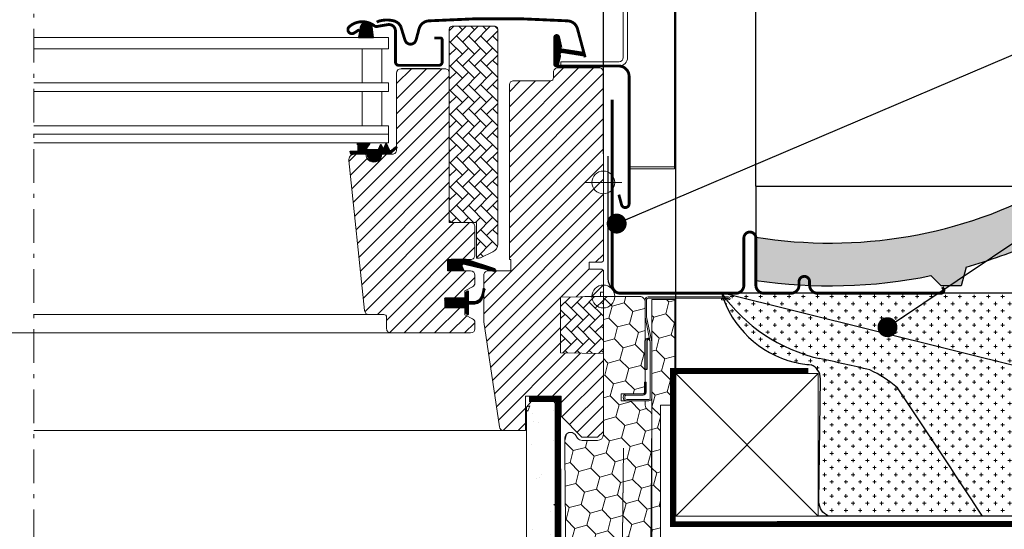
# Model space of a CAD drawing. Units: millimetres. Extents: x -14602 to -7173, y -131 to 3039.
# Drawn here: x -9007 to -8661, y 551 to 730 of the extents above; entities that cross this region are included whole.
import ezdxf

# ---------------------------------------------------------------- set-up
doc = ezdxf.new("R2010")
doc.units = ezdxf.units.MM
doc.header["$LTSCALE"] = 50
doc.header["$MEASUREMENT"] = 0
for name, pattern in [('DASHED', [0.75, 0.5, -0.25]), ('HIDDEN', [0.375, 0.25, -0.125]), ('Linienart-6', [0.42147999999999997, 0.236206, -0.078736, 0.027802, -0.078736]), ('VERDECKT2', [0.1875, 0.125, -0.0625])]:
    doc.linetypes.add(name, pattern=pattern)
doc.layers.get('0').update_dxf_attribs({"linetype": 'CONTINUOUS'})
for name, color, linetype in [('VELUX-1_10', 10, 'CONTINUOUS'), ('VELUX-BDX', 6, 'CONTINUOUS'), ('VELUX-BFX', 6, 'CONTINUOUS'), ('VELUX-INFO', 7, 'CONTINUOUS'), ('VELUX_FLASHING', 4, 'CONTINUOUS'), ('VELUX_GASKET', 1, 'CONTINUOUS'), ('VELUX_LINNING', 7, 'CONTINUOUS'), ('VELUX_ROOFCONSTRUCTION', 7, 'CONTINUOUS'), ('VELUX_ROOFINGMATERIAL', 3, 'CONTINUOUS'), ('VELUX_UNDERROOF', 3, 'DASHED'), ('VELUX_VAPOUR-BARRIER', 3, 'HIDDEN')]:
    doc.layers.add(name, color=color, linetype=linetype)
for name, color, linetype, lineweight in [('VELUX-DACHSCHRAFFUR', 8, 'CONTINUOUS', 5), ('VELUX-REDLINELEVEL', 10, 'CONTINUOUS', 18), ('VELUX-SMG', 7, 'CONTINUOUS', 15), ('VELUX_HATCH', 1, 'CONTINUOUS', 5), ('VELUX_INSIDECOVERING', 7, 'CONTINUOUS', 18), ('VELUX_ROOFWINDOW', 2, 'CONTINUOUS', 18), ('VELUX_RUDE_57', 1, 'CONTINUOUS', 18)]:
    doc.layers.add(name, color=color, linetype=linetype, lineweight=lineweight)
doc.styles.add('Verdana', font='verdana.ttf')
doc.dimstyles.new('VERDANA', dxfattribs={"dimtxt": 8, "dimasz": 12, "dimexe": 2, "dimexo": 0, "dimgap": 2, "dimtad": 1, "dimdec": 0, "dimzin": 0, "dimdsep": 46, "dimtxsty": 'Verdana', "dimcen": 0.09, "dimclrd": 256, "dimclre": 256, "dimclrt": 256, "dimadec": 0, "dimazin": 0, "dimtfac": 1, "dimtdec": 0, "dimtix": 1, "dimtmove": 0, "dimatfit": 3, "dimfxl": 1, "dimtolj": 1, "dimtzin": 0, "dimarcsym": 0})
pattern_1 = [(314.9999999999999, (-883.3486350287676, 1302.766583889296), (7.319517657705818, -1.961258845367621), [4.375, -8.75]), (74.99999999999996, (-883.3486350287676, 1302.766583889296), (-1.96125884536761, 7.319517657705819), [4.375, -8.75]), (14.99999999999995, (-883.3486350287676, 1302.766583889296), (5.358258812338206, 5.358258812338198), [-8.75, 4.375])]
pattern_2 = [(45, (-10363.22075192329, -110.9678352637967), (-0.1767766952966369, 0.1767766952966369), [])]
pattern_3 = [(45, (-10298.33397915166, -101.2678352637966), (-2.651650429449552, 2.651650429449553), [])]
pattern_4 = [(135.0000000000002, (-10298.33397915166, -88.56783526379661), (-4.242640687119284, -1.45e-14), [9, -3]), (225.0000000000002, (-10300.45529949541, -86.44651492004674), (-4.242640687119284, -1.45e-14), [9, -3])]

# ---------------------------------------------------------------- blocks, each defined once
blk = doc.blocks.new('blaue Linie')
at = {"layer": 'VELUX-REDLINELEVEL', "color": 160}
for p, q in [((0, 6.5), (0, -6.5)), ((-6.5, 0), (6.5, 0))]:
    blk.add_line(p, q, dxfattribs=at)
blk.add_circle((0, 0), 4, dxfattribs=at)
blk = doc.blocks.new('rote Linie')
at = {"layer": 'VELUX-REDLINELEVEL'}
for p, q in [((0, 6.5), (0, -6.5)), ((6.5, 0), (-6.5, 0))]:
    blk.add_line(p, q, dxfattribs=at)
blk.add_circle((0, 0), 4, dxfattribs=at)

msp = doc.modelspace()

# ---------------------------------------------------------------- hatches: boundary and pattern name
at = {"layer": 'VELUX-BDX', "lineweight": 5, "ltscale": 3}
h = msp.add_hatch(dxfattribs=at)
h.set_pattern_fill('CROSS', color=0, scale=10)
h.set_pattern_definition([(0, (0, 0), (2.5, 2.5), [1.25, -3.75]), (90, (0.625, -0.625), (-2.499999999999999, 2.5), [1.25, -3.75])])
h.paths.add_polyline_path([(-8698.816122294944, 600.5258715144814, 0.0628084852931804), (-8708.458504228824, 606.8018771186626, 0.0038205735037343), (-8726.208159897351, 610.7481795539821, -0.1824040092009472), (-8760.642582009335, 633.7566088101534), (-8636.549235639422, 602.9826847972092), (-8645.160473416248, 555.5175964779387), (-8668.933028544358, 555.5179921189717, 0.0015543007264124)])
h.paths.add_polyline_path([(-8668.933028544358, 555.5179921189717), (-8723.049432112786, 555.5188927655222, -0.2922196778351782), (-8726.350240031345, 560.4672078026546), (-8725.847927128518, 603.6749585179363, 0.3129553863616476), (-8729.078025877781, 608.5210569188445, -0.0204448065575325), (-8735.096603151758, 609.4763084736192, -0.2627674240467766), (-8760.642582009352, 633.7566088101728, 0.182404009200826), (-8726.208159897402, 610.7481795539925, -0.0038205735037434), (-8708.45850422883, 606.8018771186647, -0.0628084852884887), (-8698.816122295462, 600.525871515262, -0.0015543007264393)])
h.paths.add_polyline_path([(-8612.496585664834, 633.7566088101541), (-8631.391532741443, 602.111284122255), (-8636.549235639422, 602.9826847972092), (-8760.642582009345, 633.7566088101548)])
at = {"layer": 'VELUX-BFX', "lineweight": 5}
h = msp.add_hatch(dxfattribs=at)
h.set_pattern_fill('HONEY', color=0, scale=35, angle=-45.00000000000003)
h.set_pattern_definition(pattern_1)
edge = h.paths.add_edge_path()
edge.add_arc((-8813.622355603893, 578.2736130379005), 2.006248065692486, 180.000000003974, 190.0000000039163, ccw=False)
edge.add_line((-8815.628603669586, 578.2736130377613), (-8815.628603669586, 582.8572337013045))
edge.add_arc((-8813.622355603942, 582.8572337013013), 2.006248065643376, 36.999999999903025, 179.9999999999091, ccw=False)
edge.add_line((-8812.020094656753, 584.0646239273731), (-8811.111808016603, 582.8592868449794))
edge.add_arc((-8809.5095470694, 584.066677071027), 2.006248065639969, 216.9999999991344, 269.9999999991689)
edge.add_line((-8809.50954706943, 582.0604290053877), (-8804.092677292316, 582.0604290053877))
edge.add_arc((-8804.09267729229, 584.0666770710249), 2.006248065637237, 269.9999999992727, 359.9999999992533)
edge.add_line((-8802.086429226652, 584.0666770709987), (-8802.086429226652, 630.5113197900761))
edge.add_arc((-8800.080181161016, 630.5113197901), 2.0062480656361, 90.0000000006753, 180.0000000006818, ccw=False)
edge.add_line((-8800.080181161042, 632.5175678557363), (-8789.346754009946, 632.5175678557363))
edge.add_arc((-8789.346754009972, 630.5113197901022), 2.006248065634167, -7.435119186993688e-10, 89.99999999927269, ccw=False)
edge.add_line((-8787.340505944336, 630.5113197900761), (-8787.340505944336, 598.4113507402064))
edge.add_line((-8787.340505944336, 598.4113507402064), (-8795.867060223216, 598.4113507402064))
edge.add_line((-8795.867060223216, 598.4113507402064), (-8795.867060223216, 595.9035406581557))
edge.add_line((-8795.867060223216, 595.9035406581557), (-8787.340505944336, 595.9035406581557))
edge.add_line((-8787.340505944336, 595.9035406581557), (-8787.340505944336, 594.3988546089356))
edge.add_arc((-8785.334257878734, 594.398854608938), 2.00624806559972, 180.0000000000714, 235.0000000000835)
edge.add_line((-8786.484994494636, 592.7554324046497), (-8785.888832118584, 592.3379950149331))
edge.add_arc((-8787.039568734488, 590.6945728106474), 2.006248065599391, -1.63140612130519e-11, 54.999999999955605, ccw=False)
edge.add_line((-8785.033320668888, 590.6945728106468), (-8785.567510974852, 527.3812259470743))
edge.add_line((-8785.567510974852, 527.3812259470743), (-8795.566123013434, 527.3812259470743))
edge.add_line((-8795.566123013434, 527.3812259470743), (-8795.06456099694, 579.3519941167812))
edge.add_line((-8795.06456099694, 579.3519941167812), (-8795.566123013434, 527.0366579833673))
edge.add_line((-8795.566123013434, 527.0366579833673), (-8815.089844805547, 527.0986614071433))
edge.add_line((-8815.089844805547, 527.0986614071433), (-8815.59812425343, 577.9252317172101))
h = msp.add_hatch(dxfattribs=at)
h.set_pattern_fill('HONEY', color=0, scale=35, angle=-45.00000000000003)
h.set_pattern_definition(pattern_1)
h.paths.add_polyline_path([(-8782.026170004763, 569.3207536912644), (-8782.057197839073, 569.3207536912644), (-8782.057197839073, 542.2364048053475), (-8785.033319079103, 542.2364048053475), (-8785.033319079103, 631.5144437254432), (-8777.008326816609, 631.5144437254432), (-8777.008326816609, 594.3988545114232), (-8782.026170004763, 594.3988545114232)])
at = {"layer": 'VELUX_GASKET'}
h = msp.add_hatch(dxfattribs=at)
h.set_pattern_fill('ANSI31', color=0, scale=2, style=0)
h.set_pattern_definition(pattern_2)
h.paths.add_polyline_path([(-8883.28109125009, 726.9578442337802, 0.2599237324859779), (-8884.55623627081, 728.5702667943355, 0.0163758351445708), (-8884.990059333079, 728.6977286595219, 0.4503934376722623), (-8887.47217229081, 726.7397115482815), (-8888.047832926133, 723.4175691244274), (-8882.806564420493, 723.4175691244274)])
h = msp.add_hatch(dxfattribs=at)
h.set_pattern_fill('ANSI31', color=0, scale=2, style=0)
h.set_pattern_definition(pattern_2)
edge = h.paths.add_edge_path()
edge.add_line((-8817.261862488904, 716.6144876325684), (-8817.901978380803, 713.8490287056002))
edge.add_arc((-8818.536393831731, 714.144861488817), 0.7000000000013529, 162.0795906647993, 335.00000000020077, ccw=False)
edge.add_arc((-8833.379557647375, 718.9449123157644), 14.89999999997964, 342.0795906646703, 355.4533722627933)
edge.add_arc((-8818.840720561955, 717.7835186457598), 0.3148939066717612, 356.4068424127965, 431.1092962153016)
edge.add_arc((-8818.536393831728, 718.7515592930972), 0.7000000000000988, 106.80454775456079, 253.1954522455925, ccw=False)
edge.add_arc((-8818.825501613359, 719.708855846209), 0.2999999999995837, 286.8045477542784, 364.5466277369276)
edge.add_arc((-8833.379557647391, 718.5515084661513), 14.89999999999581, 4.546627737196452, 17.92040933529481)
edge.add_arc((-8818.53639383173, 723.3515592930974), 0.699999999998849, 24.99999999996328, 197.9204093353778, ccw=False)
edge.add_line((-8817.901978380803, 723.6473920763156), (-8817.261862488904, 720.8819331493473))
edge.add_arc((-8818.289176558339, 720.6023067993696), 1.064690139367017, -17.641817579027702, 15.226552508410009, ccw=False)
edge.add_arc((-8816.741943439165, 720.0033741661051), 0.600000000000598, 152.5847349287566, 266.0724527178751)
edge.add_line((-8816.783040415274, 719.4047832886649), (-8809.093884257592, 718.2378105037692))
edge.add_arc((-8809.481306058951, 717.6607690590766), 0.6950341581972939, -86.26842198527311, 56.12285031521981, ccw=False)
edge.add_line((-8809.436071644332, 716.9672084425514), (-8816.783040415274, 718.0916374932508))
edge.add_arc((-8816.741943439165, 717.4930466158106), 0.599999999999914, 93.9275472821249, 207.4152650712434)
edge.add_arc((-8818.289176558339, 716.8941139825461), 1.064690139367006, -15.226552508410123, 17.641817579027702, ccw=False)
h = msp.add_hatch(dxfattribs=at)
h.set_pattern_fill('ANSI31', color=0, scale=2, style=0)
h.set_pattern_definition(pattern_2)
h.paths.add_polyline_path([(-8884.88641646662, 682.4175679531926), (-8887.960191275331, 682.4175679531926), (-8890.788390456119, 682.4773647673395), (-8890.959735748316, 683.4491122078495), (-8888.458952141767, 683.4465922285922, 0.3639702342660829), (-8888.211046595068, 683.742034554496), (-8888.211046595068, 685.5106936211314, 0.2403045755728154), (-8888.376208939131, 685.8345010876193, -0.6745762973869615), (-8888.18352506939, 686.4175709095838), (-8884.490481345958, 686.4175709095838, -0.5236412280175068), (-8884.245422339392, 686.047898487391), (-8885.252919858242, 684.5006535305278, 0.5956886490956576), (-8885.01104659507, 684.1175679531926), (-8881.01484495206, 684.1175679531926), (-8880.21104659507, 685.9229286218011), (-8879.632959966959, 684.6245248071042, 0.6494075931976631), (-8879.084832692371, 684.6245248071042), (-8878.331041322963, 686.3175679531929), (-8877.307004304397, 684.0175431516619, 0.4880061342492288), (-8876.542052728682, 683.8271783169549), (-8875.02109857666, 685.0176442183312, -0.3237312299031215), (-8874.686430676367, 684.9097623623546), (-8874.686430676367, 684.5549238538482, -0.1093940110954433), (-8874.783948060418, 684.4693799880923), (-8877.04646748813, 682.4175679531927), (-8880.38641646662, 682.4175679531927), (-8880.38641646662, 682.1664568420938, -0.9997531169054849), (-8884.88641646662, 682.1664568420937)])
h = msp.add_hatch(dxfattribs=at)
h.set_pattern_fill('ANSI31', color=0, scale=2, style=0)
h.set_pattern_definition(pattern_2)
h.paths.add_polyline_path([(-8851.113414144354, 641.5175665275028), (-8851.75043010791, 643.181411005184, -0.557805730250324), (-8851.23414973153, 643.8577457138007), (-8840.500447372147, 641.3294949699966, 0.8497457328400304), (-8840.341168805378, 642.303446801059), (-8849.905154471999, 645.5175665275028), (-8856.686419723714, 645.5175665275028), (-8856.686419723712, 641.5175665275028)])
h = msp.add_hatch(dxfattribs=at)
h.set_pattern_fill('ANSI31', color=0, scale=2, style=0)
h.set_pattern_definition(pattern_2)
h.paths.add_polyline_path([(-8857.786427719977, 631.9175679246943), (-8850.686441643622, 631.9175679246945), (-8850.686441643622, 633.5418319805576), (-8849.898527844336, 634.3297000286219, -0.6681661825757402), (-8849.386404736426, 634.1175679127736), (-8849.386404736426, 630.7043520983221), (-8847.848140234686, 630.6759494117227, 0.3575658129816531), (-8844.808834361273, 632.9641747975581), (-8844.306221164708, 635.0300348905646, -0.3369973383744356), (-8844.086419327643, 635.3191166344741), (-8844.086419327643, 633.4673297773469), (-8844.382840893039, 632.2489664577085, -0.3343553898056234), (-8847.173471487991, 629.9607410718729), (-8849.386404736426, 629.9043520983225), (-8849.386404736426, 626.4418318179486, -0.6681656156982179), (-8849.898527844336, 626.2296998185155), (-8850.686441643622, 627.0175679829954), (-8850.686441643622, 628.717567889118), (-8857.786427719977, 628.717567889118)])
at = {"layer": 'VELUX_HATCH', "linetype": 'Continuous', "lineweight": 0}
h = msp.add_hatch(dxfattribs=at)
h.set_pattern_fill('AR-HBONE', color=0, scale=0.75, angle=90.00000000000018, style=0)
h.set_pattern_definition(pattern_4)
edge = h.paths.add_edge_path(flags=0)
edge.add_line((-8845.699434658995, 646.0175679531918), (-8846.686416466619, 646.0175679531918))
edge.add_line((-8846.68641646662, 646.0175679531918), (-8846.68641646662, 658.5175679531918))
edge.add_line((-8846.68641646662, 658.5175679531918), (-8855.18641646662, 658.5175679531918))
edge.add_arc((-8855.18641646662, 659.5175679531918), 1, 179.9999999999992, 269.9999999999992, ccw=False)
edge.add_line((-8856.18641646662, 659.5175679531918), (-8856.18641646662, 726.3175679531918))
edge.add_arc((-8855.18641646662, 726.3175679531918), 1, 450, 540, ccw=False)
edge.add_line((-8855.18641646662, 727.3175679531918), (-8840.18641646662, 727.3175679531918))
edge.add_arc((-8840.18641646662, 726.3175679531918), 1, 360, 450, ccw=False)
edge.add_line((-8839.18641646662, 726.3175679531918), (-8839.18641646662, 650.8624710774594))
edge.add_arc((-8842.18641646662, 650.8624710774593), 3, 295.000000000001, 360, ccw=False)
edge.add_line((-8840.918561681396, 648.1435477163493), (-8845.276816397254, 646.1112601661551))
edge.add_arc((-8845.699434658995, 647.0175679531918), 1, 269.9999999999992, 294.9999999999926, ccw=False)
at = {"layer": 'VELUX_HATCH'}
h = msp.add_hatch(dxfattribs=at)
h.set_pattern_fill('ANSI31', color=0, scale=30, style=0)
h.set_pattern_definition(pattern_3)
edge = h.paths.add_edge_path()
edge.add_arc((-8857.686406357672, 710.9175682765481), 1.5, 0, 90, ccw=False)
edge.add_line((-8856.186406357672, 710.9175682765481), (-8856.186406357672, 658.5175682766154))
edge.add_line((-8856.186406357672, 658.5175682766154), (-8848.68640635767, 658.5175682766125))
edge.add_arc((-8848.68640635767, 657.0175682766123), 1.500000000000113, 0, 90, ccw=False)
edge.add_line((-8847.18640635767, 657.0175682766123), (-8847.18640635767, 647.0175682766123))
edge.add_arc((-8848.68640635767, 647.0175682766122), 1.5, -90, 4.320099833421409e-12, ccw=False)
edge.add_line((-8848.68640635767, 645.5175682766123), (-8856.686413891699, 645.5175682766123))
edge.add_line((-8856.686413891699, 645.5175682766123), (-8856.686413891699, 641.5175678891852))
edge.add_line((-8856.686413891699, 641.5175678891852), (-8848.685328262329, 641.5175678891852))
edge.add_arc((-8848.68640635767, 640.0175682766117), 1.500000000003467, 2.1714186004828662e-11, 89.95881978772547, ccw=False)
edge.add_line((-8847.186406357669, 640.0175682766122), (-8847.18640635767, 637.2319278572965))
edge.add_arc((-8848.68640635767, 637.2319278572962), 1.5, -62.80000000000092, 8.697043085703626e-12, ccw=False)
edge.add_line((-8848.000759467082, 635.8978032973592), (-8850.686431534674, 634.5175683716103))
edge.add_line((-8850.686431534674, 634.5175683716103), (-8850.686431534674, 631.917568248117))
edge.add_line((-8850.686431534674, 631.917568248117), (-8857.786417611029, 631.9175682481169))
edge.add_line((-8857.786417611029, 631.9175682481169), (-8857.786417611029, 628.7175682125404))
edge.add_line((-8857.786417611029, 628.7175682125404), (-8850.686431534674, 628.7175682125404))
edge.add_line((-8850.686431534674, 628.7175682125404), (-8850.686431534674, 626.117568438293))
edge.add_line((-8850.686431534674, 626.117568438293), (-8848.000759467082, 624.7373332557369))
edge.add_arc((-8848.68645263595, 623.4031588944421), 1.500065447960609, 0.0019050664354836044, 62.79929733382619, ccw=False)
edge.add_line((-8847.186387188818, 623.4032087711408), (-8847.186387188818, 621.2175679145172))
edge.add_arc((-8848.686419912314, 621.2176010003473), 1.500032723860561, 270.00051773787436, 359.99873624194913, ccw=False)
edge.add_line((-8848.68640635767, 619.7175682765481), (-8876.686406357672, 619.7175682765481))
edge.add_arc((-8876.686406357672, 621.2175682765481), 1.500000000000113, 180, 270, ccw=False)
edge.add_line((-8878.186406357672, 621.2175682765481), (-8878.186406357672, 625.2175682765481))
edge.add_arc((-8879.186406357672, 625.217568276548), 1, 6.5138e-12, 90)
edge.add_line((-8879.186406357672, 626.2175682765481), (-8884.435800291225, 626.2175682765479))
edge.add_arc((-8884.435796423732, 627.7175783517127), 1.500010075169809, 186.0003418802469, 269.9998522736249, ccw=False)
edge.add_line((-8885.927588351156, 627.5607757022395), (-8891.461074955847, 680.2085111601069))
edge.add_arc((-8889.477298296362, 680.4223099318579), 1.995264330738729, 89.8489502827311, 186.1512304853783, ccw=False)
edge.add_line((-8889.47203815737, 682.4175673289016), (-8885.486394770529, 682.4175673289016))
edge.add_arc((-8882.68640697756, 682.4175560695395), 2.799987792991388, 179.9997696011649, 360.0002303988351)
edge.add_line((-8879.886419184591, 682.4175673289016), (-8876.186401255514, 682.4175673289016))
edge.add_arc((-8876.186397927626, 683.9175446892644), 1.499977360366582, 269.9998728821078, 360.0008386007027)
edge.add_line((-8874.68642056742, 683.9175666434481), (-8874.68642056742, 710.9175692064479))
edge.add_arc((-8873.186402252006, 710.9175464801395), 1.500018315585558, 90.00029888917771, 179.9991319295659, ccw=False)
edge.add_line((-8873.186410077002, 712.4175647957042), (-8857.686401017096, 712.4175647957042))
h = msp.add_hatch(dxfattribs=at)
h.set_pattern_fill('ANSI31', color=0, scale=30, style=0)
h.set_pattern_definition(pattern_3)
edge = h.paths.add_edge_path(flags=0)
edge.add_arc((-8833.586416466622, 706.7175679531916), 1.500000000000001, 450, 540, ccw=False)
edge.add_line((-8833.586416466622, 708.2175679531916), (-8820.586416466618, 708.2175679531916))
edge.add_arc((-8820.586416466618, 709.2175679531916), 1, 270, 360)
edge.add_line((-8819.58641646662, 709.2175679531916), (-8819.58641646662, 711.2175679531916))
edge.add_arc((-8818.08641646662, 711.2175679531916), 1.500000000000001, 450, 540, ccw=False)
edge.add_line((-8818.08641646662, 712.7175679531916), (-8803.58641646662, 712.7175679531916))
edge.add_arc((-8803.58641646662, 711.2175679531916), 1.5, 360, 450, ccw=False)
edge.add_line((-8802.08641646662, 711.2175679531916), (-8802.08641646662, 645.0175679531915))
edge.add_line((-8802.08641646662, 645.0175679531915), (-8802.58641646662, 644.5175679531915))
edge.add_line((-8802.58641646662, 644.5175679531915), (-8807.086416466622, 644.5175679531915))
edge.add_line((-8807.086416466622, 644.5175679531915), (-8807.086416466622, 642.1175679531915))
edge.add_line((-8807.086416466622, 642.1175679531917), (-8802.58641646662, 642.1175679531917))
edge.add_line((-8802.58641646662, 642.1175679531917), (-8802.08641646662, 641.6175679531917))
edge.add_line((-8802.08641646662, 641.6175679531917), (-8802.08641646662, 634.0175679531916))
edge.add_line((-8802.08641646662, 634.0175679531916), (-8803.086416466618, 634.0175679531916))
edge.add_line((-8803.086416466618, 634.0175679531916), (-8803.086416466618, 632.5001128882633))
edge.add_line((-8803.086416466618, 632.5001128882635), (-8817.08641646662, 632.2557419792684))
edge.add_line((-8817.08641646662, 632.2557419792684), (-8817.08641646662, 612.7793939271149))
edge.add_line((-8817.08641646662, 612.7793939271149), (-8802.08641646662, 612.5175679531917))
edge.add_line((-8802.08641646662, 612.5175679531915), (-8802.08641646662, 585.2175679531884))
edge.add_line((-8802.08641646662, 585.2175679531884), (-8804.086416466622, 583.2175679531884))
edge.add_line((-8804.086416466622, 583.2175679531884), (-8809.58641646662, 583.2175679531884))
edge.add_line((-8809.58641646662, 583.2175679531884), (-8816.88641646662, 590.5175679531883))
edge.add_line((-8816.88641646662, 590.5175679531883), (-8816.88641646662, 597.5175679532115))
edge.add_line((-8816.88641646662, 597.5175679532116), (-8829.386416466617, 597.5175679532116))
edge.add_line((-8829.386416466617, 597.5175679532116), (-8829.386416466617, 585.5175679531885))
edge.add_line((-8829.386416466617, 585.5175679531884), (-8837.093631624104, 585.5175679531884))
edge.add_arc((-8837.093631624104, 587.0175679531883), 1.500000000000001, 188.486754009708, 269.9999999999992, ccw=False)
edge.add_line((-8838.577206636735, 586.7961968125607), (-8844.06999147925, 623.6074917220386))
edge.add_arc((-8842.586416466622, 623.8288628626663), 1.500000000000005, 179.9999999999992, 188.4867540097095, ccw=False)
edge.add_line((-8844.08641646662, 623.8288628626663), (-8844.08641646662, 640.0175679531884))
edge.add_arc((-8842.586416466622, 640.0175679531884), 1.500000000000003, 450, 540, ccw=False)
edge.add_line((-8842.586416466622, 641.5175679531884), (-8834.586416466618, 641.517567953373))
edge.add_line((-8834.586416466618, 641.517567953373), (-8834.586416466618, 645.5175679531882))
edge.add_line((-8834.586416466618, 645.5175679531883), (-8835.086416466622, 645.5175679531883))
edge.add_line((-8835.086416466622, 645.5175679531883), (-8835.086416466622, 706.7175679531916))
at = {"layer": 'VELUX_HATCH', "linetype": 'Continuous', "lineweight": 0}
h = msp.add_hatch(dxfattribs=at)
h.set_pattern_fill('AR-HBONE', color=0, scale=0.75, angle=90.00000000000018, style=0)
h.set_pattern_definition(pattern_4)
h.paths.add_polyline_path([(-8802.086410898917, 632.5175679531919), (-8802.086423619177, 612.5175684002278), (-8817.086409314063, 612.7793948409197), (-8817.086409314063, 632.2557419781623)])
at = {"layer": 'VELUX_HATCH'}
h = msp.add_hatch(dxfattribs=at)
h.set_pattern_fill('AR-CONC', color=0, scale=3, angle=-3.82e-14)
h.set_pattern_definition([(49.99999999999996, (65.6249111290108, -51.12105021581306), (21.5178054780226, -1.882564049477867), [2.25, -24.75]), (354.9999999999999, (65.6249111290108, -51.12105021581306), (-4.162540008389984, 22.56576401100036), [1.799999999999999, -19.8]), (100.4514444599999, (67.41806155901031, -51.27793053581308), (17.35526540181337, 20.68319972905888), [1.912205759999999, -21.03426336]), (46.18419999999995, (65.6249111290108, -45.12105021581305), (32.01723992014717, -4.965578423792317), [3.375, -37.125]), (96.63563548999993, (68.29301347901128, -45.53484942581303), (28.03985837022687, 29.2235580232365), [2.868310259999999, -31.55141279999999]), (351.18416399, (65.6249111290108, -45.12105021581305), (28.03985835164321, 29.22355800809969), [2.699999999999994, -29.70000002999995]), (20.99999999999996, (68.62491112901078, -46.62105021581306), (17.90721156355384, -12.07856671996017), [2.25, -24.75]), (326, (68.62491112901078, -46.62105021581306), (7.299459957647465, 21.75450135140559), [1.799999999999999, -19.8]), (71.45144473999996, (70.11717874901115, -47.62759743581296), (25.20667130189914, 9.675934584190596), [1.9122057, -21.03426336]), (37.49999999999996, (65.6249111290108, -51.12105021581306), (0.3647956595187267, 9.986815614939346), [0, -19.56, 0, -20.1, 0, -19.875]), (7.499999999999942, (65.6249111290108, -51.12105021581306), (7.892086123264466, 11.8323513564708), [0, -11.45999999999999, 0, -19.10999999999998, 0, -7.574999999999995]), (327.5, (58.93491112901029, -51.12105021581306), (16.01467308517227, -0.6766461520314034), [0, -7.5, 0, -23.4, 0, -31.05]), (317.4999999999999, (55.93491112901029, -51.12105021581306), (17.49558508027159, 3.00314946996952), [0, -9.75, 0, -15.54, 0, -22.05])])
h.paths.add_polyline_path([(-8819.031625604975, 595.1182496314602), (-8820.186563008057, 596.517567804184), (-8826.723676826114, 596.517567804184), (-8829.033492016442, 593.7189314587368), (-8829.032782509508, 362.0164140372383), (-8825.332070475568, 362.0164140372378), (-8825.332010859742, 367.6136971538642), (-8823.031614969968, 367.6136971538642), (-8823.032384092747, 362.0164140372383), (-8819.031625604992, 362.0164140372383)])
at = {"layer": 'VELUX_ROOFINGMATERIAL', "lineweight": 13}
h = msp.add_hatch(color=0, dxfattribs=at)
h.dxf.hatch_style = 1
edge = h.paths.add_edge_path()
edge.add_line((-8748.51577867953, 653.3637075146213), (-8748.51577867953, 638.1833794814752))
edge.add_arc((-8722.478059382895, 813.3588548592376), 177.0999999999873, 261.5455734204052, 281.5374672625834)
edge.add_line((-8687.05652019638, 639.837315672733), (-8683.478059382896, 636.2588548592504))
edge.add_line((-8683.478059382895, 636.2588548592504), (-8676.478059382895, 636.2588548592504))
edge.add_line((-8676.478059382895, 636.2588548592504), (-8674.720071498312, 642.819754963609))
edge.add_arc((-8722.478059382873, 813.3588548591971), 177.0999999999418, 285.64443967355, 293.9754755207137)
edge.add_line((-8650.514257464773, 651.5391366124023), (-8646.514257464773, 636.2588548592508))
edge.add_line((-8646.514257464773, 636.2588548592504), (-8639.514257464773, 636.2588548592504))
edge.add_line((-8639.514257464773, 636.2588548592504), (-8635.118569505112, 659.2588548592503))
edge.add_line((-8635.118569505115, 659.2588548592503), (-8628.241991405395, 659.2588548592503))
edge.add_line((-8628.241991405393, 659.2588548592503), (-8625.241991405393, 653.2588548592504))
edge.add_line((-8625.241991405393, 653.2588548592504), (-8619.919577823004, 653.2588548592504))
edge.add_line((-8619.919577823006, 653.2588548592504), (-8617.919577823008, 659.2588548592503))
edge.add_line((-8617.919577823008, 659.2588548592503), (-8610.036540942783, 659.2588548592503))
edge.add_line((-8610.036540942783, 659.2588548592503), (-8608.036540942781, 653.2588548592504))
edge.add_line((-8608.036540942781, 653.2588548592504), (-8599.306486507641, 653.2588548592504))
edge.add_line((-8599.306486507641, 653.2588548592504), (-8598.249711166362, 654.3156302005292))
edge.add_line((-8598.249711166362, 654.3156302005292), (-8596.3391948407, 668.644502642992))
edge.add_line((-8596.3391948407, 668.644502642992), (-8616.16760914576, 671.2588548592504))
edge.add_line((-8616.16760914576, 671.2588548592504), (-8644.478059382893, 671.2588548592504))
edge.add_arc((-8722.478059382895, 813.3588548592498), 162.0999999999993, 260.7566790157057, 298.76278918218134, ccw=False)

# ---------------------------------------------------------------- linework, layer by layer
at = {"color": 0, "linetype": 'Continuous', "lineweight": 30}
for p, q in [((-8859.486411793616, 712.4175644722817), (-8872.987936718848, 712.4175644722817)), ((-8850.686441643622, 628.717567889118), (-8855.68643687525, 628.717567889118))]:
    msp.add_line(p, q, dxfattribs=at)
at = {"color": 7, "linetype": 'Continuous', "lineweight": 30}
for p, q in [((-8859.432588799384, 712.4184510913727), (-8859.403144104865, 712.4175644722817)), ((-8850.273083432105, 645.5175682214139), (-8855.486403687384, 645.5175682214139))]:
    msp.add_line(p, q, dxfattribs=at)
at = {"lineweight": 13}
msp.add_line((-9012.102352185808, 619.7175683281457), (-9002.102352185808, 619.7175683245123), dxfattribs=at)
at = {"layer": 'VELUX-BDX', "color": 0}
msp.add_line((-8636.549235639422, 602.9826847972092), (-8760.64258200934, 633.7566088101541), dxfattribs=at)
for points in [[(-8800.479713105364, 681.7466850437378), (-8800.479713105364, 638.756608810155, 0.414213562373093), (-8795.479713105364, 633.756608810155), (-8612.496585664834, 633.7566088101541), (-8631.391532741443, 602.111284122255), (-8636.549235639422, 602.9826847972092), (-8645.160473416248, 555.5175964779387), (-8723.049432112786, 555.5188927655222, -0.2922196778351738), (-8726.350240031345, 560.4672078026546), (-8725.847927128518, 603.6749585179361, 0.312955386361653), (-8729.078025877781, 608.5210569188445)], [(-8785.650407968744, 617.0003328510294, 0.3575104327312618), (-8786.14069771731, 617.4022747834599), (-8786.340894799903, 617.4022750194019, 0.4142135623730284), (-8786.840895389185, 616.9022756086781), (-8786.840907174686, 606.9022756086849), (-8787.340505944336, 606.9022761974873), (-8787.340505944336, 616.9301808974044, -0.4060628273076656), (-8786.340894210633, 617.9022750194015), (-8786.140697128038, 617.9022747834593, -0.0817317750117875), (-8785.820249523866, 617.8495406266376)]]:
    msp.add_lwpolyline(points, format="xyb", dxfattribs=at)
at = {"layer": 'VELUX-BDX', "color": 0, "lineweight": 5}
msp.add_lwpolyline([(-8785.09050594434, 612.410783995636), (-8785.09050594434, 616.4117644820437, 0.0493889890209958), (-8785.109925268647, 616.607880617181), (-8786.871086620027, 625.4136873740906, -0.0493889890213958), (-8786.890505944333, 625.6098035092284), (-8786.890505944333, 631.4107839956371, -0.4142135623725622), (-8786.390505944337, 631.9107839956362), (-8758.140505944337, 631.9107839956362, -0.9999999999999998), (-8758.140505944337, 631.8107839956363), (-8760.590505944341, 631.8107839956358), (-8760.590505944341, 631.3107839956358), (-8758.140505944337, 631.3107839956358, 0.9999999999999998), (-8758.140505944337, 632.410783995636), (-8786.390505944337, 632.410783995636, 0.4142135623728287), (-8787.390505944335, 631.4107839956371), (-8787.390505944335, 625.6098035092284, 0.0493889890213947), (-8787.361376957873, 625.3156293065215), (-8785.600215606493, 616.5098225496124, -0.0493889890207679), (-8785.59050594434, 616.4117644820437), (-8785.59050594434, 612.410783995636), (-8785.59050594434, 609.410783995636), (-8785.59050594434, 605.5656447483673), (-8785.59050594434, 603.2559232429041), (-8785.59050594434, 596.910783995636, -0.4142135623736278), (-8786.09050594434, 596.410783995636), (-8793.84050594434, 596.410783995636, -0.9999999999999998), (-8793.84050594434, 597.9107839956362), (-8788.09050594434, 597.9107839956362, 0.4142135623733615), (-8787.09050594434, 598.910783995637), (-8787.09050594434, 602.4107839956362), (-8787.59050594434, 602.4107839956362), (-8787.59050594434, 598.910783995636, -0.4142135623736278), (-8788.09050594434, 598.4107839956362), (-8793.84050594434, 598.4107839956362, 0.9999999999999998), (-8793.84050594434, 595.910783995636), (-8786.09050594434, 595.910783995636, 0.4142135623733615), (-8785.09050594434, 596.9107839956371), (-8785.09050594434, 603.2559232429041)], format="xyb", dxfattribs=at)
at = {"layer": 'VELUX-BDX', "color": 0}
for centre, radius, start, end in [((-8712.939595472333, 667.8774148923659), 58.64984511700991, 215.5752344653178, 256.924572299861), ((-8726.364048903883, 644.2430388929729), 35.84666020348432, 197.0098295821561, 255.9003795361459), ((-8720.411338682223, 682.5633499778144), 74.54778754849828, 258.6389275409264, 263.3238793739988), ((-8975.55666084775, -552.6603270708624), 1189.829411391928, 77.0274383638528, 77.90304505176712), ((-8728.51949010445, 565.4351875380528), 45.97440767601656, 49.75293817381594, 64.12869884500088), ((-15923.10600251285, -4228.483825029852), 8689.631690856533, 33.40409867244666, 33.76038098501481)]:
    msp.add_arc(centre, radius, start, end, dxfattribs=at)
at = {"layer": 'VELUX-BFX', "color": 0, "lineweight": 5}
msp.add_line((-8785.033319079103, 612.455087102018), (-8785.033319079103, 616.4685667827027), dxfattribs=at)
at = {"layer": 'VELUX-BFX', "lineweight": 5}
msp.add_line((-8785.033319079103, 605.588563415223), (-8785.033319079103, 609.4457150036267), dxfattribs=at)
at = {"layer": 'VELUX-BFX', "color": 0, "lineweight": 18}
msp.add_lwpolyline([(-8815.089844805547, 527.0986614071433), (-8815.59812425343, 577.9252317172101, -0.043660942908273), (-8815.628603669586, 578.2736130377613), (-8815.628603669586, 582.8572337013045, -0.719896988593462), (-8812.020094656753, 584.0646239273731), (-8811.111808016603, 582.8592868449794, 0.235468743483536), (-8809.50954706943, 582.0604290053877), (-8804.092677292316, 582.0604290053877, 0.4142135623730951), (-8802.086429226652, 584.0666770709987), (-8802.086429226652, 630.5113197900761, -0.4142135623730951), (-8800.080181161042, 632.5175678557363), (-8789.346754009946, 632.5175678557363, -0.4142135623732072), (-8787.340505944336, 630.5113197900761), (-8787.340505944336, 598.4113507402064), (-8795.867060223216, 598.4113507402064), (-8795.867060223216, 595.9035406581557), (-8787.340505944336, 595.9035406581557), (-8787.340505944336, 594.3988546089356, 0.2446984432291646), (-8786.484994494636, 592.7554324046497), (-8785.888832118584, 592.3379950149331, -0.2446984432289851), (-8785.033320668888, 590.6945728106468), (-8785.567510974852, 527.3812259470743)], format="xyb", dxfattribs=at)
at = {"layer": 'VELUX-BFX', "color": 0, "lineweight": 5}
msp.add_lwpolyline([(-8782.026170004763, 569.3207536912644), (-8782.057197839073, 569.3207536912644), (-8782.057197839073, 542.2364048053475), (-8785.033319079103, 542.2364048053475), (-8785.033319079103, 631.5144437254432), (-8777.008326816609, 631.5144437254432), (-8777.008326816609, 594.3988545114232), (-8782.026170004763, 594.3988545114232)], close=True, dxfattribs=at)
at = {"layer": 'VELUX-BFX', "color": 0, "lineweight": 18}
msp.add_lwpolyline([(-8795.566123013434, 527.3812259470743), (-8795.06456099694, 579.3519941167812), (-8795.566123013434, 527.0366579833673)], dxfattribs=at)
at = {"layer": 'VELUX-DACHSCHRAFFUR', "color": 0, "lineweight": 5}
for p, q in [((-8726.586429226652, 605.5175964779384), (-8776.586429226652, 555.5175964779384)), ((-8776.586429226652, 605.5175964779384), (-8726.586429226652, 555.5175964779384))]:
    msp.add_line(p, q, dxfattribs=at)
at = {"layer": 'VELUX-INFO', "color": 7}
for p, q in [((-8776.586429226652, 605.5175964779384), (-8776.586429226652, 944.2596939361454)), ((-8802.086416466627, 682.5175679531919), (-8802.086416466627, 885.3373218025888)), ((-8748.51577867953, 671.2588548592504), (-8748.51577867953, 885.3373218025888))]:
    msp.add_line(p, q, dxfattribs=at)
at = {"layer": 'VELUX-REDLINELEVEL', "color": 10}
for p, q in [((-8802.08641646662, 626.0175679531919), (-8802.08641646662, 639.0175679531919)), ((-8808.586416466622, 632.5175679531919), (-8795.586416466618, 632.5175679531919))]:
    msp.add_line(p, q, dxfattribs=at)
msp.add_circle((-8802.08641646662, 632.5175679531919), 4, dxfattribs=at)
at = {"layer": 'VELUX-SMG', "color": 7, "linetype": 'Continuous'}
for p, q in [((-8795.086416466622, 716.3675679531925), (-8795.086416466622, 771.2770747981921)), ((-8793.586416466622, 716.3675679531925), (-8793.586416466622, 771.2770747981921)), ((-8777.086416466622, 677.3345267941924), (-8777.086416466622, 734.2613734631923)), ((-8816.98431573512, 713.3675679531925), (-8796.586416466622, 713.3675679531925)), ((-8777.086416466622, 677.9786504236922), (-8793.035929896396, 677.9786504236922)), ((-8777.086416466622, 677.3345267941924), (-8793.035929896396, 677.3345267941924))]:
    msp.add_line(p, q, dxfattribs=at)
at = {"layer": 'VELUX-SMG', "color": 0, "linetype": 'Continuous'}
for p, q in [((-8816.98431573512, 714.8675679531925), (-8796.586416466622, 714.8675679531925)), ((-8816.98431573512, 713.3675679531925), (-8816.98431573512, 714.8675679531925))]:
    msp.add_line(p, q, dxfattribs=at)
at = {"layer": 'VELUX-SMG', "color": 1}
for p, q in [((-8802.08641646662, 626.0175679531926), (-8802.086416466622, 639.017567953193)), ((-8808.586416466622, 632.5175679531912), (-8795.586416466624, 632.5175679531939))]:
    msp.add_line(p, q, dxfattribs=at)
msp.add_circle((-8802.08641646662, 632.5175679531919), 4, dxfattribs=at)
at = {"layer": 'VELUX-SMG', "color": 7, "linetype": 'Continuous'}
for radius in [3, 1.5]:
    msp.add_arc((-8796.586416466622, 716.3675679531925), radius, 270, 0, dxfattribs=at)
at = {"layer": 'VELUX_FLASHING', "color": 0, "const_width": 1}
for points in [[(-8808.486408470357, 716.4246191338475), (-8811.159592103084, 726.4010762691546, 0.3210955957536388), (-8814.578691800016, 729.209237507998, 0.0331176570379172), (-8863.394125140669, 729.2092375079992, 0.3210955957518049), (-8866.813224837626, 726.4010762691546), (-8867.853808841335, 722.5175638977644, -0.7590366192543564), (-8871.75942310592, 722.5175638977644), (-8873.215735017293, 727.2025207107222, 0.2209571833178935), (-8875.706112636224, 729.2155214881216, 0.1232947356775741), (-8880.564053046219, 729.2131456659163, 0.0776068573807547), (-8881.657633900415, 728.7498283567295)], [(-8887.786368349161, 726.1139871361192), (-8889.634148897476, 724.9368211002892, -0.9221021793058859), (-8891.319206249145, 727.1615104313776, -0.3630760997717081), (-8882.46413867171, 727.4511815726505, 0.2111672367307181), (-8881.601798638547, 727.2331642083909), (-8877.772286834994, 727.8849612215942, -0.464499542472189), (-8875.08636834916, 725.6175691244273), (-8875.086368349164, 714.7175691244272, 0.4142135623731375), (-8873.986368349162, 713.6175691244273), (-8859.78636834916, 713.6175691244273, 0.4142135623731858), (-8858.686368349163, 714.7175691244272), (-8858.686368349163, 722.5175691244269, 0.4142135623729049), (-8859.386368349162, 723.2175691244267), (-8861.486368349162, 723.2175691244269)], [(-8796.63593123154, 668.2428618088919), (-8795.689767100375, 664.7176233247478, 0.8767996487173338), (-8793.035929896396, 665.0675659195143), (-8793.035929896396, 709.7175692335325, 0.4142155879436431), (-8796.685939528506, 713.3675639644819), (-8818.485921122592, 713.3675639644819, -0.4142222833803494), (-8819.185918070834, 714.0675683633046), (-8819.185918070834, 723.3675693289, -0.8966200894135502), (-8817.802434660953, 723.5188161150174), (-8816.970592238467, 719.759767235871)]]:
    msp.add_lwpolyline(points, format="xyb", dxfattribs=at)
at = {"layer": 'VELUX_FLASHING', "color": 0, "lineweight": 13, "const_width": 1}
msp.add_lwpolyline([(-8683.016453063548, 635.8098377716626), (-8682.64461045789, 635.1657874861864, -0.5773502691897391), (-8683.513341353468, 633.6611014370153), (-8726.848299570824, 633.6611014370153, -0.4142135623732152), (-8729.657046862707, 636.4698487288999), (-8729.657046862707, 637.719741273738, 0.4142135623730951), (-8731.512826323426, 639.5755207345048, 0.4142135623730496), (-8733.368605784097, 637.719741273738), (-8733.368605784097, 636.4758674730699, -0.4142135623730951), (-8736.177353075978, 633.6671201812343), (-8745.707031387694, 633.6671201812343, -0.4142135623732152), (-8748.51577867953, 636.4758674730699), (-8748.51577867953, 653.0274140143953, 0.414213525195178), (-8750.622339148464, 655.1339742159114, 0.4142135251952314), (-8752.728899617356, 653.0274140143953), (-8752.728899617356, 636.4758674730699, -0.414213562373085), (-8755.53764690919, 633.6671201812343), (-8796.164170237993, 633.6671201812343, -0.4142135623730951), (-8798.972917529874, 636.4758674730699), (-8798.972917529874, 701.5786172024111)], format="xyb", dxfattribs=at)
at = {"layer": 'VELUX_GASKET', "color": 0}
for points in [[(-8888.047832926133, 723.4175691244274), (-8882.806564420493, 723.4175691244274), (-8883.28109125009, 726.9578442337802, 0.8969616401477185), (-8887.47217229081, 726.7397115482815), (-8888.047832926133, 723.4175691244274)], [(-8849.940648934791, 645.5294949699968), (-8840.341168805378, 642.3034468010591, -0.8497457328402376), (-8840.500447372147, 641.3294949699966), (-8851.23414973153, 643.8577457138007, 0.557805730250278), (-8851.75043010791, 643.1814110051841), (-8851.113414144354, 641.5175665275028), (-8856.686419723712, 641.5175665275028), (-8856.686419723714, 645.5175665275028), (-8849.905154472, 645.5175665275028)], [(-8843.73975184429, 634.892215801627, 1.272465621334731), (-8844.306221164708, 635.0300348905646, -1.272465621334731), (-8843.73975184429, 634.892215801627, 1.272465621334731), (-8844.306221164708, 635.0300348905646), (-8844.808834361273, 632.9641747975581, -0.3575658129816531), (-8847.848140234686, 630.6759494117227), (-8849.386404736426, 630.7043520983221), (-8849.386404736426, 634.1175679127736, 0.6681661825757405), (-8849.898527844336, 634.3297000286219), (-8850.686441643622, 633.5418319805575), (-8850.686441643622, 631.9175679246945), (-8857.786427719977, 631.9175679246945), (-8857.786427719977, 628.717567889118), (-8850.686441643622, 628.717567889118), (-8850.686441643622, 627.0175679829953), (-8849.898527844336, 626.2296998185155, 0.6681656156982179), (-8849.386404736426, 626.4418318179486), (-8849.386404736426, 629.9043520983225), (-8847.173471487991, 629.9607410718729, 0.3343553898056234), (-8844.382840893039, 632.2489664577085), (-8843.73975184429, 634.892215801627)]]:
    msp.add_lwpolyline(points, format="xyb", dxfattribs=at)
for points in [[(-8817.261862488904, 716.6144876325684), (-8817.901978380803, 713.8490287056002, -0.9400516832954487), (-8819.202433233717, 714.3602483848963, 0.0584204568428327), (-8818.526445667456, 717.7637838251576, 0.3380070047307315), (-8818.738769278869, 718.0814517059184, -0.7426039674521047), (-8818.73876927887, 719.4216668802756, 0.3528525644887335), (-8818.526445667456, 719.7326369567567, 0.0584204568427252), (-8819.202433233713, 723.1361723970158, -0.9400516832959273), (-8817.901978380803, 723.6473920763156), (-8817.261862488904, 720.8819331493473, -0.1444067299854768), (-8817.274559085898, 720.279635949304, 0.5400649957634988), (-8816.783040415274, 719.4047832886649), (-8809.093884257592, 718.2378105037692, -0.7158720838486433), (-8809.436071644332, 716.9672084425514), (-8816.783040415274, 718.0916374932508, 0.5400649957635576), (-8817.274559085898, 717.2167848326116, -0.1444067299854647)], [(-8879.632959966959, 684.6245248071042, 0.649407593197663), (-8879.084832692371, 684.6245248071042), (-8878.331041322963, 686.3175679531929), (-8877.307004304397, 684.0175431516619, 0.488006134249229), (-8876.542052728682, 683.8271783169549), (-8875.02109857666, 685.0176442183312, -0.9102330905016479), (-8874.783948060418, 684.4693799880923), (-8877.04646748813, 682.4175679531927), (-8880.38641646662, 682.4175679531927), (-8880.38641646662, 682.1675679531928, -1.000246944063319), (-8884.88641646662, 682.1675679531928), (-8884.88641646662, 682.4175679531926), (-8887.960191275331, 682.4175679531926), (-8890.788390456119, 682.4773647673392), (-8890.959735748316, 683.4491122078495), (-8888.458952141767, 683.4465922285922, 0.3639702342660828), (-8888.211046595068, 683.742034554496), (-8888.211046595068, 685.5106936211314, 0.2403045755728154), (-8888.376208939131, 685.8345010876193, -0.7227243739438518), (-8888.140696628687, 686.4175709095838), (-8884.490481345958, 686.4175709095838, -0.5236412280172466), (-8884.245422339392, 686.047898487391), (-8885.252919858242, 684.5006535305278, 0.5956886490956577), (-8885.01104659507, 684.1175679531926), (-8881.01484495206, 684.1175679531926), (-8880.21104659507, 685.9229286218011)]]:
    msp.add_lwpolyline(points, format="xyb", close=True, dxfattribs=at)
at = {"layer": 'VELUX_HATCH', "color": 0, "linetype": 'Continuous', "lineweight": 0}
msp.add_lwpolyline([(-8845.699434658995, 646.017567953193, 0.1095178116832081), (-8845.276816397254, 646.1112601661563), (-8840.918561681396, 648.1435477163506, 0.2914734195860886), (-8839.18641646662, 650.8624710774606), (-8839.18641646662, 726.3175679531931, 0.4142135623730951), (-8840.18641646662, 727.3175679531931), (-8855.18641646662, 727.3175679531931, 0.4142135623730951), (-8856.18641646662, 726.3175679531931), (-8856.18641646662, 659.517567953193, 0.4142135623730951), (-8855.18641646662, 658.517567953193), (-8846.68643353739, 658.517567953193), (-8846.68643353739, 646.0175683033702), (-8845.699440224555, 646.0175683033702)], format="xyb", dxfattribs=at)
msp.add_lwpolyline([(-8802.086410898917, 632.5175679531919), (-8802.086423619177, 612.5175684002278), (-8817.086409314063, 612.7793948409197), (-8817.086409314063, 632.2557419781623), (-8802.08641646662, 632.5175678560072)], dxfattribs=at)
at = {"layer": 'VELUX_INSIDECOVERING', "lineweight": 18}
msp.add_lwpolyline([(-8829.03272289368, 362.0164140372383), (-8829.033492016457, 529.5297316167682), (-8829.033492016442, 593.7189314587368), (-8826.723676826114, 596.517567804184), (-8820.186563008057, 596.517567804184), (-8819.031625604975, 595.1182496314602), (-8819.031625604992, 529.5297316167682), (-8819.030856482219, 362.0164140372383), (-8823.031614969968, 362.0164140372383), (-8823.031614969968, 367.6136971538642), (-8825.332010859742, 367.6136971538642), (-8825.332010859742, 362.0164140372383), (-8829.032842125333, 362.0164140372378)], dxfattribs=at)
at = {"layer": 'VELUX_LINNING', "linetype": 'Linienart-6', "lineweight": 13}
msp.add_line((-9002.102352185808, 873.9154642987585), (-9002.102352185808, 338.5155532995743), dxfattribs=at)
at = {"layer": 'VELUX_ROOFCONSTRUCTION'}
msp.add_line((-8488.248863970592, 555.5175964779384), (-8726.586429226652, 555.5175964779384), dxfattribs=at)
at = {"layer": 'VELUX_ROOFCONSTRUCTION', "color": 0, "lineweight": 13}
msp.add_lwpolyline([(-8776.586429226652, 605.5175964779384), (-8726.586429226652, 605.5175964779384), (-8726.586429226652, 555.5175964779384), (-8776.586429226652, 555.5175964779384)], close=True, dxfattribs=at)
at = {"layer": 'VELUX_ROOFINGMATERIAL', "color": 0}
for p, q in [((-8748.51577867953, 671.2588548592504), (-8644.478059382896, 671.2588548592508)), ((-8748.51577867953, 671.2588548592504), (-8748.51577867953, 638.1833794814748)), ((-8683.478059382895, 636.2588548592504), (-8687.05652019638, 639.8373156727336)), ((-8674.720071498308, 642.819754963608), (-8676.478059382895, 636.2588548592504)), ((-8676.478059382895, 636.2588548592504), (-8683.478059382895, 636.2588548592504))]:
    msp.add_line(p, q, dxfattribs=at)
for centre, radius, start, end in [((-8722.478059382895, 813.3588548592502), 162.0999999999995, 260.7566790155621, 298.7627891820143), ((-8722.478059382895, 813.3588548592525), 177.1000000000016, 285.6444396736934, 293.975475520736), ((-8722.478059382895, 813.3588548592508), 177.1000000000001, 261.5455734203421, 281.5374672626124)]:
    msp.add_arc(centre, radius, start, end, dxfattribs=at)
at = {"layer": 'VELUX_ROOFWINDOW', "color": 0, "lineweight": 5}
for p, q in [((-9002.102352185806, 626.2175681674659), (-8884.435800291227, 626.2175682765477)), ((-9002.102352185808, 619.717568322105), (-8876.686406357672, 619.7175682765481)), ((-9002.102352185808, 585.517568753866), (-8837.093602402594, 585.5175695625184))]:
    msp.add_line(p, q, dxfattribs=at)
at = {"layer": 'VELUX_ROOFWINDOW', "color": 0}
for points in [[(-8857.686406357672, 712.4175682765482, -0.4142135623730951), (-8856.186406357672, 710.9175682765481), (-8856.186406357672, 658.5175682766154), (-8848.68640635767, 658.5175682766125, -0.4142135623730951), (-8847.18640635767, 657.0175682766123), (-8847.18640635767, 647.0175682766123, -0.4142135623731284), (-8848.68640635767, 645.5175682766123), (-8856.686413891699, 645.5175682766123), (-8856.686413891699, 641.5175678891852), (-8848.685328262329, 641.5175678891852, -0.4140030668089369), (-8847.186406357669, 640.0175682766122), (-8847.18640635767, 637.2319278572965, -0.2810873231025073), (-8848.000759467082, 635.8978032973592), (-8850.686431534674, 634.5175683716103), (-8850.686431534674, 631.917568248117), (-8857.786417611029, 631.9175682481169), (-8857.786417611029, 628.7175682125404), (-8850.686431534674, 628.7175682125404), (-8850.686431534674, 626.117568438293), (-8848.000759467082, 624.7373332557369, -0.2810750457549629), (-8847.186387188818, 623.4032087711408), (-8847.186387188818, 621.2175679145172, -0.4142044554824964), (-8848.68640635767, 619.7175682765481), (-8876.686406357672, 619.7175682765481, -0.4142135623731173), (-8878.186406357672, 621.2175682765481), (-8878.186406357672, 625.2175682765481, 0.4142135623730284), (-8879.186406357672, 626.2175682765481), (-8884.435800291225, 626.2175682765479, -0.3838615839365887), (-8885.927588351156, 627.5607757022395), (-8891.461074955847, 680.2085111601069, -0.4468100138684595), (-8889.47203815737, 682.4175673289016), (-8885.486394770529, 682.4175673289016, 1.000004021226349), (-8879.886419184591, 682.4175673289016), (-8876.186401255514, 682.4175673289016, 0.4142184990880057), (-8874.68642056742, 683.9175666434481), (-8874.68642056742, 710.9175692064479, -0.4142075969454037), (-8873.186410077002, 712.4175647957042), (-8857.686401017096, 712.4175647957042)], [(-8833.58640549927, 708.2175678816473, 0.4142165699048642), (-8835.086415989783, 706.7175648418305), (-8835.086415989783, 645.5175682214139), (-8834.586392624762, 645.5175682214139), (-8834.586392624762, 641.5175675657628), (-8842.586408837225, 641.5175675657628, 0.4142139187648277), (-8844.086419327643, 640.0175677855549), (-8844.086419327643, 623.8288629111884, 0.037137467114511), (-8844.069968445685, 623.6074912604926), (-8838.577206636735, 586.7961968125619, 0.3714722008352297), (-8837.093602402594, 585.5175695625184), (-8829.386423809912, 585.5175695625184), (-8829.386423809912, 597.5175678041813), (-8816.886435730841, 597.5175678041813), (-8816.886435730841, 590.5175685194371), (-8809.58641646662, 583.2175678816674), (-8804.08639786997, 583.2175678816674), (-8802.086423619177, 585.2175682094929), (-8802.086423619177, 612.5175684002278), (-8817.086409314063, 612.7793948409197), (-8817.086409314063, 632.2557419781623), (-8803.086410744574, 632.5001128890398), (-8803.086410744574, 634.0175679662315), (-8802.086423619177, 634.0175679662315), (-8802.086423619177, 641.6175683272121), (-8802.586387379553, 642.1175684091685), (-8807.086418850806, 642.1175684091685), (-8807.086418850806, 644.5175680575011), (-8802.586387379553, 644.5175680575011), (-8802.086423619177, 645.0175681394575), (-8802.086423619177, 711.2175665107605, 0.4142199077338696), (-8803.586434109595, 712.7175695505974), (-8818.08639643946, 712.7175695505974, 0.4142214971914188), (-8819.586406929877, 711.2175665107605), (-8819.586406929877, 709.2175699082253, -0.4142007767081059), (-8820.586394055274, 708.2175678816672, -1.46386075714e-05), (-8833.58640549927, 708.2175678816473), (-8820.586394055274, 708.2175678816674)]]:
    msp.add_lwpolyline(points, format="xyb", dxfattribs=at)
at = {"layer": 'VELUX_RUDE_57', "color": 0}
for points in [[(-9002.102352185808, 723.4175691244274), (-8877.586400468597, 723.4175691244274), (-8877.586400468597, 719.4175691244274), (-9002.102352185808, 719.4175691244274)], [(-9002.102352185808, 707.4175691244274), (-8877.586400468597, 707.4175691244274), (-8877.586400468597, 704.4175691244275), (-9002.102352185808, 704.4175691244275)], [(-9002.102352185808, 692.4175691244275), (-8877.586400468597, 692.4175691244275), (-8877.586400468597, 689.4175691244274), (-9002.102352185808, 689.4175691244274)], [(-9002.102352185808, 689.4175691244274), (-8877.586400468597, 689.4175691244274), (-8877.586400468597, 686.4175691244274), (-9002.102352185808, 686.4175691244274)]]:
    msp.add_lwpolyline(points, dxfattribs=at)
for points in [[(-8886.842415149471, 707.4175691244274), (-8886.842415149471, 719.4175691244274), (-8879.842415149473, 719.4175691244274), (-8879.842415149473, 707.4175691244274)], [(-8886.842415149471, 692.4175691244275), (-8886.842415149471, 704.4175691244275), (-8879.842415149473, 704.4175691244275), (-8879.842415149473, 692.4175691244275)]]:
    msp.add_lwpolyline(points, close=True, dxfattribs=at)
at = {"layer": 'VELUX_UNDERROOF', "color": 0, "linetype": 'VERDECKT2', "const_width": 2}
msp.add_lwpolyline([(-8488.248863970595, 552.7259660362381), (-8777.633269151982, 552.7081295060354), (-8777.633269151978, 606.490929097433), (-8730.109298559102, 606.4909290974322)], dxfattribs=at)
at = {"layer": 'VELUX_VAPOUR-BARRIER', "color": 0, "linetype": 'VERDECKT2', "ltscale": 2, "const_width": 2}
msp.add_lwpolyline([(-8828.143587881998, 596.5179740834553), (-8817.941962733319, 596.5181515063739), (-8817.567215473566, 388.8314430683288), (-8808.514717186306, 388.8314430683288), (-8808.514717186306, 411.3249981331689), (-8783.718598472315, 411.3249981331689), (-8783.718598472315, 392.9405612765047)], dxfattribs=at)

# ---------------------------------------------------------------- block references
at = {"layer": 'VELUX-REDLINELEVEL', "xscale": -1}
msp.add_blockref('blaue Linie', (-8802.086416797349, 672.5175394284425), dxfattribs=at)
at = {"layer": 'VELUX-REDLINELEVEL', "lineweight": 13, "xscale": -1}
msp.add_blockref('rote Linie', (-8802.08641646662, 632.5175679531919), dxfattribs=at)

# ---------------------------------------------------------------- leaders
at = {"layer": 'VELUX-1_10'}
for points in [[(-8797.400000000001, 658.1), (-8633.88786176109, 727.7083106977991), (-8633.88786176109, 952.0466429701057)], [(-8702.296409731784, 621.748276634748), (-8545, 727.2), (-8545, 952.0434845986903)]]:
    msp.add_leader(points, dimstyle='VERDANA', override={"dimasz": 7, "dimtad": 0, "dimldrblk": 'Dot'}, dxfattribs=at)

doc.saveas('drawing.dxf')
